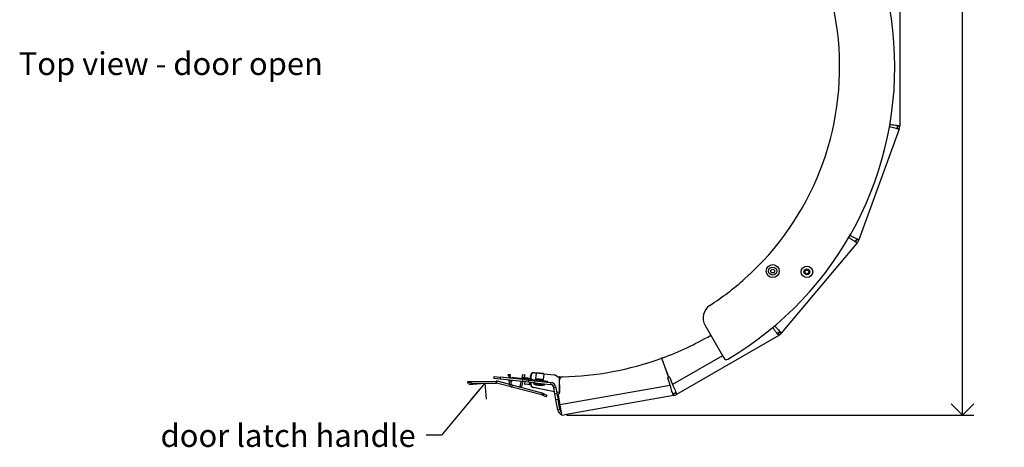
# Model space of a CAD drawing. Units: inches. Extents: x 12 to 140, y 0 to 92.
# Drawn here: x 14 to 46, y 51 to 65 of the extents above; entities that cross this region are included whole.
import ezdxf

# ---------------------------------------------------------------- set-up
doc = ezdxf.new("R2010")
doc.units = ezdxf.units.IN
doc.header["$MEASUREMENT"] = 0
doc.linetypes.add('SLD-Solid', pattern=[0])
doc.layers.add('NOTES', color=1, linetype='SLD-Solid')
doc.styles.add('SLDTEXTSTYLE1', font='GOTHIC.TTF', dxfattribs={"width": 0.913})
doc.styles.get("Standard").update_dxf_attribs({"font": 'GOTHIC.TTF'})
doc.dimstyles.new('SLDDIMSTYLE1', dxfattribs={"dimtxt": 0.75, "dimasz": 0.75, "dimexe": 0, "dimexo": 0.0625, "dimgap": 0.1875, "dimtad": 0, "dimtih": 1, "dimtoh": 1, "dimdec": 6, "dimrnd": 1e-09, "dimzin": 12, "dimdsep": 46, "dimlunit": 5, "dimtxsty": 'SLDTEXTSTYLE1', "dimblk1": 'OPEN90', "dimblk2": 'OPEN90', "dimsah": 1, "dimcen": 0.09, "dimadec": 0, "dimazin": 3, "dimtfac": 1, "dimtofl": 0, "dimtmove": 0, "dimatfit": 3, "dimldrblk": 'OPEN90', "dimfxl": 0, "dimfrac": 2, "dimtolj": 1, "dimtzin": 12, "dimarcsym": 0})
doc.dimstyles.new('SLDDIMSTYLE2', dxfattribs={"dimtxt": 0.18, "dimasz": 0.75, "dimexe": 0, "dimexo": 0.0625, "dimgap": 0, "dimtad": 0, "dimtih": 1, "dimtoh": 1, "dimdec": 0, "dimrnd": 1e-09, "dimzin": 0, "dimdsep": 46, "dimlunit": 5, "dimtxsty": 'Standard', "dimblk1": 'OPEN90', "dimblk2": 'OPEN90', "dimsah": 1, "dimcen": 0.09, "dimadec": 0, "dimazin": 0, "dimtfac": 0.75, "dimtdec": 0, "dimtofl": 0, "dimtmove": 0, "dimatfit": 3, "dimldrblk": 'OPEN90', "dimfxl": 0, "dimfrac": 2, "dimtolj": 1, "dimtzin": 0, "dimarcsym": 0})

# ---------------------------------------------------------------- blocks, each defined once
blk = doc.blocks.new('_Open90')
at = {"color": 0, "linetype": 'ByBlock', "lineweight": -2}
for p, q in [((-0.5, 0.5), (0, 0)), ((0, 0), (-1, 0)), ((0, 0), (-0.5, -0.5))]:
    blk.add_line(p, q, dxfattribs=at)
blk = doc.blocks.new('_D_7')
at = {"layer": 'NOTES'}
for p, q in [((25.588, 87.499), (45.082, 87.499)), ((44.707, 87.499), (44.707, 70.642)), ((44.72, 69.738), (45.494, 69.738)), ((44.707, 51.654), (44.707, 68.68)), ((31.616, 51.654), (45.082, 51.654))]:
    blk.add_line(p, q, dxfattribs=at)
at = {"layer": 'NOTES', "xscale": 0.7500000000000001, "yscale": 0.7500000000000001}
for p, rotation in [((44.707, 87.499, 30.132), 89.99999999752939), ((44.707, 51.654, 30.132), 269.9999999975294)]:
    blk.add_blockref('_Open90', p, dxfattribs=dict(at, rotation=rotation))
at = {"layer": 'NOTES', "char_height": 0.75, "attachment_point": 1, "style": 'SLDTEXTSTYLE1'}
for s, insert in [('7', (44.83, 70.63)), ('35', (43.502, 70.082)), ('"', (45.604, 70.082)), ('8', (44.83, 69.638))]:
    blk.add_mtext(s, dxfattribs=dict(at, insert=insert))

msp = doc.modelspace()

# ---------------------------------------------------------------- linework, layer by layer
at = {"color": 7, "linetype": 'SLD-Solid', "lineweight": 25}
for p, q in [((42.6304004, 65.1219158), (42.6304004, 61.2224222)), ((42.5604004, 61.2224222), (42.5453236, 61.1369171)), ((42.5463325, 61.2240164), (42.6128156, 61.2240164)), ((42.5463325, 61.2240087), (42.5604004, 61.2224222)), ((42.5604003, 61.2222169), (42.5603233, 61.2162128)), ((42.5603233, 61.2162128), (42.6303017, 61.2144742)), ((42.5604003, 61.2222169), (42.5604004, 61.2224222)), ((42.5604003, 61.2222169), (42.6304003, 61.2221594)), ((42.5604004, 61.2224222), (42.6304004, 61.2224222)), ((42.6128155, 61.2240087), (42.6304004, 61.2224222)), ((42.6304003, 61.2221594), (42.6303017, 61.2144742)), ((42.6304003, 61.2221594), (42.6304004, 61.2224222)), ((42.6111021, 61.1129757), (41.2773967, 57.4486503)), ((42.5315398, 61.1402443), (42.594008, 61.1175077)), ((42.5453236, 61.1369171), (42.5315398, 61.1402443)), ((42.5453236, 61.1369171), (42.5453984, 61.137123)), ((42.5453236, 61.1369171), (42.6111021, 61.1129757)), ((42.5473792, 61.1427914), (42.5453984, 61.137123)), ((42.5453984, 61.137123), (42.6111978, 61.1132392)), ((42.5473792, 61.1427914), (42.6137333, 61.1204948)), ((42.6111021, 61.1129757), (42.594008, 61.1175077)), ((42.6111021, 61.1129757), (42.6111978, 61.1132392)), ((42.6137333, 61.1204948), (42.6111978, 61.1132392)), ((41.2218293, 57.3524047), (38.7152831, 54.3652193)), ((41.1563976, 57.4052363), (41.2073236, 57.3625043)), ((41.1682062, 57.3973999), (41.1563976, 57.4052363)), ((41.2116182, 57.4725917), (41.1682062, 57.3973999)), ((41.1682062, 57.3973999), (41.1683454, 57.397566)), ((41.1682062, 57.3973999), (41.2218293, 57.3524047)), ((41.1721455, 57.402215), (41.1683454, 57.397566)), ((41.1683454, 57.397566), (41.2220075, 57.3526174)), ((41.1721455, 57.402215), (41.2268717, 57.3585682)), ((41.1989412, 57.4788941), (41.2116182, 57.4725917)), ((41.198943, 57.4788989), (41.2614166, 57.4561604)), ((41.2218293, 57.3524047), (41.2073236, 57.3625043)), ((41.2115471, 57.4723967), (41.2094212, 57.4667811)), ((41.2094212, 57.4667811), (41.2745845, 57.4412127)), ((41.2115471, 57.4723967), (41.2116182, 57.4725917)), ((41.2115471, 57.4723967), (41.2773057, 57.4484007)), ((41.2116182, 57.4725917), (41.2773967, 57.4486503)), ((41.2218293, 57.3524047), (41.2220075, 57.3526174)), ((41.2268717, 57.3585682), (41.2220075, 57.3526174)), ((41.2614148, 57.4561556), (41.2773967, 57.4486503)), ((41.2773057, 57.4484007), (41.2745845, 57.4412127)), ((41.2773057, 57.4484007), (41.2773967, 57.4486503)), ((36.1923166, 54.6167389), (36.8101119, 53.5466862)), ((38.66166, 54.4102145), (38.5951489, 54.354405)), ((38.6519047, 54.4204745), (38.7028336, 54.3777401)), ((38.6519057, 54.42047), (38.66166, 54.4102145)), ((38.66166, 54.4102145), (38.6519084, 54.4204675)), ((38.661525, 54.4100537), (38.6576066, 54.405504)), ((38.6576066, 54.405504), (38.7100947, 54.3591899)), ((38.661525, 54.4100537), (38.66166, 54.4102145)), ((38.661525, 54.4100537), (38.7151103, 54.3650136)), ((38.66166, 54.4102145), (38.7152831, 54.3652193)), ((38.7028353, 54.377735), (38.7152831, 54.3652193)), ((38.6301489, 54.2937832), (35.2530883, 52.3440364)), ((38.5867368, 54.3658014), (38.6199773, 54.308227)), ((38.5951489, 54.354405), (38.5867368, 54.3658014)), ((38.5951489, 54.354405), (38.5953346, 54.3545123)), ((38.5951489, 54.354405), (38.6301489, 54.2937832)), ((38.6004956, 54.3575813), (38.5953346, 54.3545123)), ((38.5953346, 54.3545123), (38.6303866, 54.2939206)), ((38.6004956, 54.3575813), (38.6369927, 54.2978488)), ((38.6301489, 54.2937832), (38.6199773, 54.308227)), ((38.6301489, 54.2937832), (38.6303866, 54.2939206)), ((38.6369927, 54.2978488), (38.6303866, 54.2939206)), ((38.7151103, 54.3650136), (38.7100947, 54.3591899)), ((38.7151103, 54.3650136), (38.7152831, 54.3652193)), ((34.7575311, 53.5357909), (34.7351888, 53.5318513)), ((34.7575311, 53.5357909), (34.9820195, 52.9190142)), ((34.7818771, 53.5488445), (34.7622296, 53.537501)), ((34.9867179, 52.9207243), (34.7622296, 53.537501)), ((28.3526006, 52.773757), (28.452599, 52.7743243)), ((28.352941, 52.7137579), (28.3526006, 52.773757)), ((28.452599, 52.7743243), (29.2908685, 52.7790799)), ((28.452599, 52.7743243), (28.4529394, 52.7143252)), ((29.219131, 52.9356118), (29.211814, 52.8659953)), ((29.2160458, 52.8655505), (29.211814, 52.8659953)), ((29.2160458, 52.8655505), (29.2233628, 52.9351671)), ((29.4149501, 52.8446448), (29.2160458, 52.8655505)), ((29.2233628, 52.9351671), (29.219131, 52.9356118)), ((29.2233628, 52.9351671), (29.4222671, 52.9142614)), ((29.2912088, 52.7190808), (29.2908685, 52.7790799)), ((29.2987201, 52.7181353), (29.3139202, 52.776178)), ((29.7356977, 52.6657237), (29.3139202, 52.776178)), ((29.4222671, 52.9142614), (29.4149501, 52.8446448)), ((30.1566098, 52.7666933), (29.4149501, 52.8446448)), ((30.1639268, 52.8363098), (29.4222671, 52.9142614)), ((29.6873779, 52.9959333), (29.7467457, 53.0046207)), ((29.6931695, 52.9563548), (29.6873779, 52.9959333)), ((29.7525372, 52.9650421), (29.6931695, 52.9563548)), ((29.6931695, 52.9563548), (29.698961, 52.9167763)), ((29.7583288, 52.9254636), (29.698961, 52.9167763)), ((29.698961, 52.9167763), (29.7036568, 52.8846861)), ((29.7141172, 52.8132011), (29.7163357, 52.7980408)), ((29.7757034, 52.8067281), (29.7163357, 52.7980408)), ((29.7366061, 52.659516), (29.7163357, 52.7980408)), ((29.7467457, 53.0046207), (29.7525372, 52.9650421)), ((29.7583288, 52.9254636), (29.7525372, 52.9650421)), ((29.765243, 52.8782131), (29.7583288, 52.9254636)), ((29.7959738, 52.6682034), (29.7757034, 52.8067281)), ((29.812256, 52.8732719), (29.8159145, 52.9080801)), ((29.8159145, 52.9080801), (29.8954762, 52.8997179)), ((29.8954762, 52.8997179), (29.8918177, 52.8649096)), ((29.8954762, 52.8997179), (30.904916, 52.7936215)), ((30.1090991, 52.7716868), (30.0665129, 52.6090685)), ((30.1694609, 52.7653426), (30.1245556, 52.5938683)), ((30.1453001, 52.9099232), (30.1360071, 52.8744371)), ((30.1453001, 52.9099232), (30.1706336, 53.006661)), ((30.2033428, 52.8947231), (30.1453001, 52.9099232)), ((30.1566098, 52.7666933), (30.1639268, 52.8363098)), ((30.3555142, 52.7457876), (30.1566098, 52.7666933)), ((30.1639268, 52.8363098), (30.3628312, 52.8154041)), ((30.1706336, 53.006661), (30.2286763, 52.9914609)), ((30.2033428, 52.8947231), (30.1963689, 52.8680928)), ((30.2046932, 52.889339), (30.2023936, 52.8674596)), ((30.2286763, 52.9914609), (30.2033428, 52.8947231)), ((30.2550552, 52.8991284), (30.2046932, 52.889339)), ((30.4573018, 52.8627888), (30.2046932, 52.889339)), ((30.2341826, 52.75854), (30.2273882, 52.6938961)), ((30.2550552, 52.8991284), (30.4100757, 52.8828351)), ((30.3555142, 52.7457876), (30.3628312, 52.8154041)), ((30.3628312, 52.8154041), (30.5617356, 52.7944984)), ((30.4573018, 52.8627888), (30.4100757, 52.8828351)), ((30.4383209, 52.9595252), (30.4261665, 52.959378)), ((30.4271812, 52.8755742), (30.4261665, 52.959378)), ((30.4394003, 52.8703876), (30.4383209, 52.9595252)), ((30.4550022, 52.8409093), (30.4573018, 52.8627888)), ((30.5355838, 53.0607102), (30.5234293, 53.0605631)), ((30.5473364, 53.0601388), (30.6163748, 53.0525653)), ((30.5617356, 52.7944984), (30.5544186, 52.7248819)), ((30.5617356, 52.7944984), (31.0896335, 52.7390141)), ((30.6027855, 53.0415609), (30.5839704, 52.862547)), ((30.5839704, 52.862547), (30.6017703, 52.840566)), ((30.8524913, 52.8343243), (30.5839704, 52.862547)), ((30.6017703, 52.840566), (30.693397, 52.8309356)), ((30.6247665, 53.0593608), (30.6027855, 53.0415609)), ((30.8713065, 53.0133383), (30.6027855, 53.0415609)), ((30.6229039, 52.8383448), (30.6213359, 52.8234269)), ((30.8535066, 53.0353193), (30.6247665, 53.0593608)), ((30.693397, 52.8309356), (30.8305103, 52.8165245)), ((30.8078088, 52.8038279), (30.8093767, 52.8187457)), ((30.8305103, 52.8165245), (30.8524913, 52.8343243)), ((30.8524913, 52.8343243), (30.8713065, 53.0133383)), ((30.8713065, 53.0133383), (30.8535066, 53.0353193)), ((30.8612984, 53.0256972), (31.2125596, 52.9871638)), ((30.9012575, 52.7588132), (30.904916, 52.7936215)), ((30.904916, 52.7936215), (30.9844777, 52.7852592)), ((30.9844777, 52.7852592), (30.9808192, 52.7504509)), ((31.2518165, 52.9739965), (31.3383649, 52.9224532)), ((31.3383649, 52.9224532), (31.371902, 52.9228593)), ((31.3769375, 52.9229203), (31.371902, 52.9228593)), ((31.371902, 52.9228593), (31.3782159, 52.4014137)), ((31.3769375, 52.9229203), (31.4759582, 52.9245977)), ((31.383594, 52.373173), (31.3781424, 52.8234107)), ((35.0066161, 52.7637215), (34.9623792, 52.8852613)), ((34.977321, 52.9173041), (34.9820195, 52.9190142)), ((34.9867179, 52.9207243), (34.9914164, 52.9224344)), ((35.0423639, 52.6426833), (35.0066161, 52.7637215)), ((35.0234592, 52.9074926), (35.0676961, 52.7859529)), ((35.0676961, 52.7859529), (35.1181135, 52.6702539)), ((28.4529394, 52.7143252), (28.352941, 52.7137579)), ((28.4529394, 52.7143252), (29.2912088, 52.7190808)), ((29.7851923, 52.5907389), (29.2987201, 52.7181353)), ((29.7959738, 52.6682034), (29.7366061, 52.659516)), ((29.8021214, 52.5863055), (29.7851923, 52.5907389)), ((29.8173215, 52.6443483), (29.8021214, 52.5863055)), ((30.7921144, 52.3270482), (29.8021214, 52.5863055)), ((30.8073145, 52.3850909), (29.8173215, 52.6443483)), ((30.0665129, 52.6090685), (30.1245556, 52.5938683)), ((30.3467366, 52.6662695), (30.2407381, 52.6774104)), ((30.3779821, 52.6629854), (30.3467366, 52.6662695)), ((30.5544186, 52.7248819), (30.3555142, 52.7457876)), ((30.3944679, 52.6763353), (30.4012622, 52.7409793)), ((30.4297379, 52.6644163), (30.428846, 52.7380801)), ((30.4297379, 52.6644163), (30.4418924, 52.6645635)), ((30.4418924, 52.6645635), (30.4410178, 52.7368008)), ((30.5219199, 52.5675328), (30.5097655, 52.5673857)), ((31.2164186, 52.4302968), (30.5097655, 52.5673857)), ((30.5146377, 52.729063), (30.5115019, 52.6992273)), ((30.5115019, 52.6992273), (30.6001907, 52.6597405)), ((30.5115019, 52.6992273), (30.8894202, 52.6595065)), ((31.2159612, 52.4328907), (30.5219199, 52.5675328)), ((30.5544186, 52.7248819), (31.0823165, 52.6693976)), ((30.6001907, 52.6597405), (30.6780093, 52.6515615)), ((30.6780093, 52.6515615), (30.7944596, 52.639322)), ((30.7944596, 52.639322), (30.8894202, 52.6595065)), ((30.8894202, 52.6595065), (30.892556, 52.6893422)), ((31.0896335, 52.7390141), (31.0823165, 52.6693976)), ((31.1923514, 52.5667883), (31.261288, 52.5789437)), ((31.1923514, 52.5667883), (31.1933341, 52.5612155)), ((31.1933341, 52.5612155), (31.2622706, 52.5733709)), ((31.2280637, 52.364254), (31.1933341, 52.5612155)), ((31.261288, 52.5789437), (31.2622706, 52.5733709)), ((31.2622706, 52.5733709), (31.2970003, 52.3764093)), ((35.0423639, 52.6426833), (31.3890215, 51.9985004)), ((30.7921144, 52.3270482), (30.8073145, 52.3850909)), ((30.7968743, 52.3253462), (30.8219225, 52.3798677)), ((30.8397017, 52.3056705), (30.7968743, 52.3253462)), ((30.8647499, 52.3601919), (30.8219225, 52.3798677)), ((30.8397017, 52.3056705), (30.8647499, 52.3601919)), ((30.9305708, 52.2639235), (30.8397017, 52.3056705)), ((30.8647499, 52.3601919), (30.955619, 52.3184449)), ((30.955619, 52.3184449), (30.9305708, 52.2639235)), ((31.2280637, 52.364254), (31.2970003, 52.3764093)), ((31.2627934, 52.1672924), (31.2280637, 52.364254)), ((31.3317299, 52.1794478), (31.2627934, 52.1672924)), ((31.3223802, 51.8293586), (31.2627934, 52.1672924)), ((31.3782159, 52.4014137), (31.2895586, 52.418613)), ((31.3660614, 52.4012665), (31.290016, 52.4160191)), ((31.2970003, 52.3764093), (31.3317299, 52.1794478)), ((31.3913167, 51.841514), (31.3317299, 52.1794478)), ((31.3334178, 52.3138447), (31.3890215, 51.9985004)), ((31.3782159, 52.4014137), (31.3660614, 52.4012665)), ((31.3660614, 52.4012665), (31.3832575, 52.4009585)), ((31.383594, 52.373173), (31.3755592, 52.3720206)), ((31.3782159, 52.4014137), (31.3832575, 52.4009585)), ((35.1486557, 52.3060261), (31.5482791, 51.6711825)), ((35.1324951, 52.3885415), (35.1440397, 52.3230686)), ((35.1365004, 52.3749626), (35.1324951, 52.3885415)), ((35.1365004, 52.3749626), (35.1367093, 52.3749995)), ((35.1365004, 52.3749626), (35.1486557, 52.3060261)), ((35.1426087, 52.3761182), (35.1367093, 52.3749995)), ((35.1367093, 52.3749995), (35.1489232, 52.3060733)), ((35.1426087, 52.3761182), (35.1564745, 52.3075052)), ((35.1486557, 52.3060261), (35.1440397, 52.3230686)), ((35.1486557, 52.3060261), (35.1489232, 52.3060733)), ((35.1564745, 52.3075052), (35.1489232, 52.3060733)), ((35.2124282, 52.4176348), (35.2456697, 52.3600589)), ((35.2124282, 52.4176348), (35.2180883, 52.4046582)), ((35.2179045, 52.4045522), (35.2126663, 52.401617)), ((35.2126663, 52.401617), (35.2461481, 52.3401437)), ((35.2179045, 52.4045522), (35.2180883, 52.4046582)), ((35.2179045, 52.4045522), (35.2528531, 52.3439007)), ((35.2180883, 52.4046582), (35.2530883, 52.3440364)), ((35.2456697, 52.3600589), (35.2530883, 52.3440364)), ((35.2528531, 52.3439007), (35.2461481, 52.3401437)), ((35.2528531, 52.3439007), (35.2530883, 52.3440364)), ((31.3913167, 51.841514), (31.3223802, 51.8293586)), ((31.3890215, 51.9985004), (31.4497983, 51.6538177)), ((31.4497983, 51.6538177), (31.5482791, 51.6711825))]:
    msp.add_line(p, q, dxfattribs=at)
at = {"color": 8, "linetype": 'SLD-Solid', "lineweight": 25}
for p, q in [((36.7666186, 53.6220187), (35.1181135, 52.6702539)), ((31.3781424, 52.8234107), (31.3769375, 52.9229203)), ((29.7851923, 52.5907389), (29.7856324, 52.5924197)), ((30.2273882, 52.6938961), (30.3564298, 52.6803333)), ((30.3564298, 52.6803333), (30.3944679, 52.6763353))]:
    msp.add_line(p, q, dxfattribs=at)
at = {"color": 7, "linetype": 'SLD-Solid', "lineweight": 25, "flags": 128}
msp.add_lwpolyline([(30.1125101, 52.5670449), (30.1185026, 52.5775049), (30.1245556, 52.5938683)], dxfattribs=at)
at = {"color": 7, "linetype": 'SLD-Solid', "lineweight": 25}
for centre, radius in [((38.429732, 56.4191547), 0.215), ((38.429732, 56.4191547), 0.135), ((38.429732, 56.4191547), 0.0625), ((39.5621384, 56.3933144), 0.19), ((39.5621384, 56.3933144), 0.0976695), ((39.5621384, 56.3933144), 0.06)]:
    msp.add_circle(centre, radius, dxfattribs=at)
for centre, radius, start, end in [((31.2528368, 63.172169), 11.215, 300.51548855, 67.7488493), ((31.2528368, 63.172169), 9.3916048, 311.80275547, 59.2162862), ((42.3104004, 61.2224222), 0.25, 341.42637477, 358.57677546), ((42.3104004, 61.2224222), 0.32, 341.42637477, 358.57677546), ((40.9766951, 57.5580968), 0.25, 321.42584973, 338.57625042), ((40.9766951, 57.5580968), 0.32, 321.42584973, 338.57625042), ((31.2528368, 63.172169), 9.3916048, 302.89741696, 311.78885152), ((36.8996109, 56.8556648), 0.9190449, 311.72476209, 311.8668449), ((36.6253293, 54.8667389), 0.5, 122.89741696, 210), ((38.4701489, 54.5709114), 0.25, 301.42532469, 318.57572538), ((31.2528368, 63.172169), 10.25, 290.13886435, 300), ((38.4701489, 54.5709114), 0.32, 301.42532469, 318.57572538), ((31.2528368, 63.172169), 10.25, 271.24731001, 289.86113565), ((36.8967144, 53.5966862), 0.1, 210, 300.51548855), ((29.2913734, 52.6900813), 0.089, 75.32504219, 90.32504219), ((29.7757034, 52.8067281), 0.0347389, 278.32504219, 354), ((30.5253347, 52.9613927), 0.0991887, 91.10072852, 181.16380662), ((30.537344, 52.9615994), 0.0990448, 84.2097302, 181.19994736), ((31.2018919, 52.8902558), 0.0974934, 59.19739411, 83.71809524), ((31.478135, 52.8246214), 0.1, 91.24731001, 180.69371898), ((34.9858715, 52.8938118), 0.025, 110, 200), ((34.9999669, 52.8989421), 0.025, 20, 110), ((29.2913734, 52.6900813), 0.029, 75.32504219, 90.32504219), ((29.8246682, 52.6724022), 0.089, 188.32504219, 255.32504219), ((29.8246682, 52.6724022), 0.029, 188.32504219, 255.32504219), ((30.0384589, 52.6164152), 0.029, 255.32504219, 345.32504219), ((30.242306, 52.6923282), 0.015, 174, 264), ((30.3795501, 52.6779033), 0.015, 264, 354), ((30.5293634, 52.6650667), 0.0996276, 180.37402388, 258.65523378), ((30.5415179, 52.6652138), 0.0996276, 180.37402388, 258.65523378), ((31.0692505, 52.5450823), 0.125, 10, 84), ((31.0692505, 52.5450823), 0.195, 10, 84), ((30.7847677, 52.2989942), 0.029, 65.32504219, 75.32504219), ((30.7847677, 52.2989942), 0.089, 65.32504219, 75.32504219), ((31.3826582, 52.3225271), 0.05, 98.16237801, 190), ((35.0930883, 52.6211645), 0.25, 281.42479965, 298.57520035), ((35.0930883, 52.6211645), 0.32, 281.42479965, 298.57520035), ((31.5144177, 51.86322), 0.195, 190, 249.14811401), ((31.5144177, 51.86322), 0.125, 190, 226.86989764)]:
    msp.add_arc(centre, radius, start, end, dxfattribs=at)
for points, knots in [([(42.2982621, 61.2667985), (42.3287214, 61.2636955), (42.3956888, 61.2568732), (42.488473, 61.2463318), (42.5690437, 61.2351741), (42.5982249, 61.2277356), (42.6128156, 61.2240164)], [0, 0, 0, 0, 0.2175927577, 0.4783951718, 0.7391975859, 1, 1, 1, 1]), ([(42.594008, 61.1175077), (42.5790211, 61.1190055), (42.5490471, 61.1220009), (42.4695211, 61.1390747), (42.3790682, 61.1608199), (42.3141733, 61.1772198), (42.2848462, 61.1846312)], [0, 0, 0, 0, 0.2614693184, 0.5229386368, 0.7844079552, 1, 1, 1, 1]), ([(41.2073236, 57.3625043), (41.1937538, 57.3690363), (41.1666141, 57.3821003), (41.0977227, 57.4253438), (41.0200891, 57.4767629), (40.964639, 57.5144223), (40.9395401, 57.5314684)], [0, 0, 0, 0, 0.2613048885, 0.522609777, 0.7839146655, 1, 1, 1, 1]), ([(40.9803423, 57.6040059), (41.0079455, 57.5906519), (41.0685833, 57.5613165), (41.1522055, 57.5196575), (41.2241005, 57.4816161), (41.2489779, 57.4646456), (41.2614166, 57.4561604)], [0, 0, 0, 0, 0.2178504793, 0.4785669862, 0.7392834931, 1, 1, 1, 1]), ([(38.6199773, 54.308227), (38.6094605, 54.3190048), (38.5884268, 54.3405603), (38.5384792, 54.4047584), (38.4830665, 54.4796931), (38.4437905, 54.5341161), (38.4259871, 54.5587856)], [0, 0, 0, 0, 0.2611561363, 0.5223122725, 0.7834684088, 1, 1, 1, 1]), ([(38.489198, 54.6128832), (38.510596, 54.5908663), (38.5575706, 54.5425329), (38.6219262, 54.47476), (38.6764742, 54.4144236), (38.6940471, 54.3899679), (38.7028336, 54.3777401)], [0, 0, 0, 0, 0.2180620968, 0.4787080645, 0.7393540323, 1, 1, 1, 1])]:
    msp.add_open_spline(points, degree=3, knots=knots, dxfattribs=at)
for points in [[(35.1440397, 52.3230686), (35.1378427, 52.3367958), (35.1254485, 52.3642501), (35.10048, 52.4415992), (35.0723981, 52.5366052), (35.0523753, 52.6073239), (35.0423639, 52.6426833)], [(35.1181135, 52.6702539), (35.1331729, 52.6367318), (35.1632917, 52.5696877), (35.2028483, 52.4788583), (35.2334404, 52.4035559), (35.2415933, 52.3745579), (35.2456697, 52.3600589)]]:
    msp.add_open_spline(points, degree=3, dxfattribs=at)

# ---------------------------------------------------------------- texts
at = {"layer": 'NOTES', "char_height": 0.75, "attachment_point": 1, "style": 'SLDTEXTSTYLE1'}
for s, insert in [('Top view - door open ', (13.4976429, 63.6518356)), ('door latch handle', (18.1870616, 51.3578899))]:
    msp.add_mtext(s, dxfattribs=dict(at, insert=insert))

# ---------------------------------------------------------------- dimensions: what is measured, and where the dimension line sits
at = {"layer": 'NOTES'}
dim = msp.add_linear_dim(base=(44.7074981, 51.6538177), p1=(25.4217467, 87.499123), p2=(31.4497983, 51.6538177), angle=90, dimstyle='SLDDIMSTYLE1', dxfattribs=at)
dim.commit()
dim.dimension.update_dxf_attribs({"geometry": '_D_7', "text_midpoint": (44.7074981, 69.6612064)})

# ---------------------------------------------------------------- leaders
msp.add_leader([(28.9090506, 52.7169128), (27.4728666, 50.9931102), (26.9728666, 50.9931102)], dimstyle='SLDDIMSTYLE2', override={"dimscale": 1, "dimgap": 0, "dimtad": 0, "dimclrd": 0}, dxfattribs=at)

doc.saveas('drawing.dxf')
